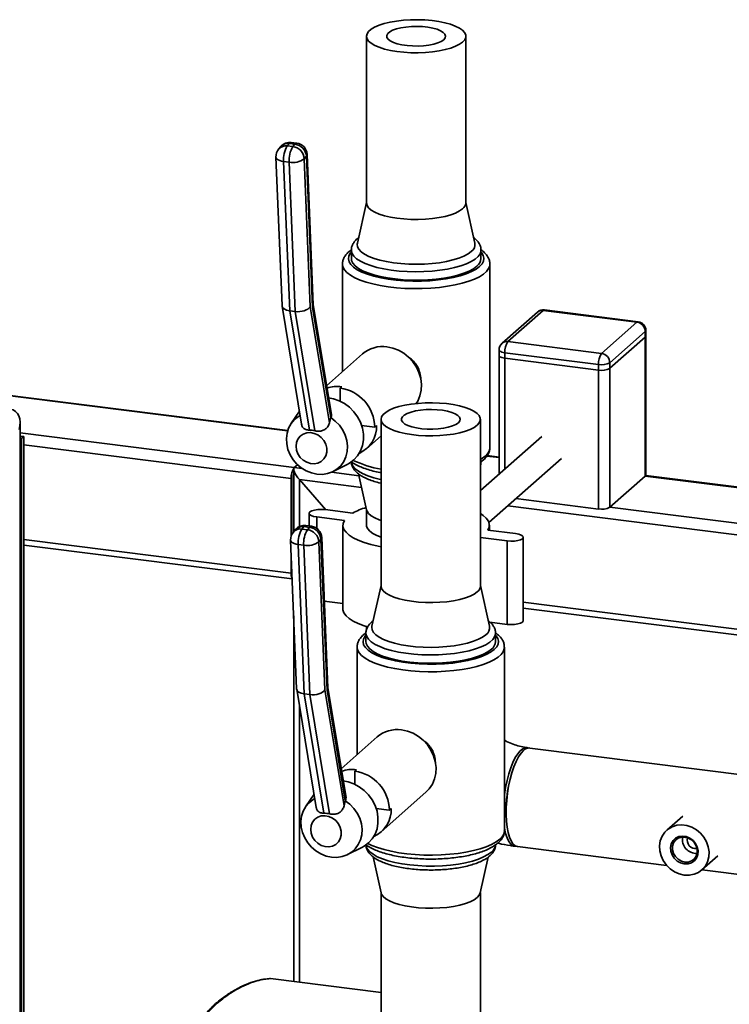
# Paper-space layout 'Blatt1' of a CAD drawing. Units: millimetres. Extents: x 0 to 5940, y 0 to 4200.
# Drawn here: x 4648 to 4889, y 2238 to 2572 of the extents above; entities that cross this region are included whole.
import ezdxf

# ---------------------------------------------------------------- set-up
doc = ezdxf.new("R2010")
doc.units = ezdxf.units.MM

psp = doc.layouts.new('Blatt1')

# ---------------------------------------------------------------- linework, layer by layer
at = {"color": 7, "linetype": 'Continuous', "lineweight": 35, "ltscale": 10}
for p, q in [((4765.52, 2566.62), (4765.52, 2510.06)), ((4799.22, 2510.06), (4799.22, 2566.62)), ((4736.46, 2529.21), (4735.76, 2528.39)), ((4739.35, 2530.22), (4738.64, 2529.4)), ((4738.64, 2529.4), (4740.52, 2529.16)), ((4741.22, 2529.98), (4739.35, 2530.22)), ((4741.87, 2530.33), (4740, 2530.57)), ((4740.52, 2529.16), (4741.22, 2529.98)), ((4734.8, 2525.62), (4736.85, 2475.23)), ((4745.11, 2525.89), (4744.4, 2525.07)), ((4747.19, 2474.73), (4745.11, 2525.89)), ((4747.44, 2475.54), (4745.36, 2526.52)), ((4739.26, 2523.91), (4737.39, 2524.15)), ((4737.39, 2524.15), (4739.45, 2473.46)), ((4741.32, 2473.22), (4739.26, 2523.91)), ((4744.4, 2525.07), (4746.45, 2474.86)), ((4765.52, 2510.26), (4762.42, 2496.41)), ((4802.31, 2496.41), (4799.22, 2510.26)), ((4762.84, 2498.29), (4762.34, 2497.88)), ((4760.37, 2494.17), (4759.53, 2493.52)), ((4760.37, 2494.03), (4760.37, 2491.2)), ((4804.37, 2491.2), (4804.37, 2494.03)), ((4757.37, 2489.31), (4757.37, 2452.82)), ((4807.37, 2427.09), (4807.37, 2489.31)), ((4753.6, 2438.21), (4747.44, 2475.61)), ((4736.86, 2475.09), (4743.48, 2434.95)), ((4741.32, 2473.22), (4739.45, 2473.46)), ((4739.45, 2473.46), (4746.12, 2433)), ((4747.99, 2432.76), (4741.32, 2473.22)), ((4746.45, 2474.86), (4752.94, 2435.5)), ((4753.37, 2437.24), (4747.19, 2474.73)), ((4823.53, 2473.04), (4811.5, 2462.44)), ((4825.51, 2473.62), (4813.49, 2463.02)), ((4857.31, 2469.61), (4825.51, 2473.62)), ((4857.69, 2469.76), (4825.88, 2473.77)), ((4845.29, 2459.01), (4857.31, 2469.61)), ((4860.12, 2466.43), (4848.1, 2455.83)), ((4860.12, 2464.55), (4860.12, 2466.43)), ((4860.31, 2464.9), (4860.31, 2466.79)), ((4813.49, 2463.02), (4845.29, 2459.01)), ((4848.1, 2453.95), (4860.12, 2464.55)), ((4860.12, 2417.41), (4860.12, 2464.55)), ((4860.31, 2417.76), (4860.31, 2464.9)), ((4764.2, 2458.85), (4751.98, 2448.06)), ((4810.49, 2460.19), (4810.49, 2458.31)), ((4844.23, 2455.25), (4812.43, 2459.26)), ((4812.43, 2459.26), (4812.43, 2457.37)), ((4810.49, 2458.31), (4810.49, 2418.01)), ((4844.23, 2453.36), (4812.43, 2457.37)), ((4812.43, 2419.72), (4812.43, 2457.37)), ((4848.1, 2455.83), (4848.1, 2453.95)), ((4844.23, 2453.36), (4844.23, 2455.25)), ((4844.23, 2406.22), (4844.23, 2453.36)), ((4848.1, 2406.8), (4848.1, 2453.95)), ((4738.8, 2432.89), (4606.81, 2449.51)), ((4606.81, 2449.32), (4738.74, 2432.7)), ((4756.61, 2447.27), (4757.12, 2447.72)), ((4756.61, 2447.27), (4756.61, 2442.79)), ((4742.74, 2439.41), (4739.88, 2435.13)), ((4647.98, 1875.87), (4647.98, 2435.46)), ((4752.94, 2435.5), (4753.36, 2437.24)), ((4753.36, 2437.24), (4753.37, 2437.24)), ((4770.47, 2436.65), (4770.47, 2380.08)), ((4804.17, 2380.08), (4804.17, 2436.65)), ((4763.86, 2434.57), (4768.3, 2434.01)), ((4768.3, 2434.01), (4768.95, 2434.58)), ((4647.98, 2432.02), (4740.99, 2420.3)), ((4649.2, 2430.79), (4647.98, 2430.95)), ((4648.49, 2430.17), (4647.98, 2430.24)), ((4648.49, 2430.17), (4649.2, 2430.79)), ((4648.49, 1996.48), (4648.49, 2430.17)), ((4649.2, 1997.1), (4649.2, 2430.79)), ((4765.52, 2426.68), (4770.47, 2431.05)), ((4825.02, 2430.83), (4804.17, 2412.45)), ((4649.2, 2427.97), (4739.93, 2416.53)), ((4804.17, 2422.09), (4805.21, 2422.88)), ((4806.35, 2424.18), (4810.49, 2423.66)), ((4810.49, 2423.85), (4806.49, 2424.36)), ((4807.05, 2401.65), (4831.64, 2423.33)), ((4740.8, 2419.76), (4740.8, 2398.51)), ((4740.99, 2420.3), (4742.09, 2421.26)), ((4740.99, 2420.3), (4743.71, 2419.96)), ((4753.67, 2418.7), (4762.97, 2417.53)), ((4754.16, 2418.93), (4758.98, 2421.34)), ((4739.93, 2397), (4739.93, 2416.53)), ((4740.64, 2398.32), (4740.64, 2417.16)), ((4751.74, 2405.97), (4742.74, 2416.18)), ((4742.74, 2400.23), (4742.74, 2416.18)), ((4742.74, 2416.18), (4763.87, 2413.52)), ((4762.84, 2418.13), (4765.56, 2405.93)), ((4848.1, 2406.8), (4860.12, 2417.41)), ((4860.12, 2417.41), (5072.98, 2390.59)), ((5072.91, 2390.79), (4860.27, 2417.58)), ((4844.23, 2406.22), (4816.24, 2409.75)), ((4760.84, 2404.83), (4751.49, 2406.01)), ((4765.52, 2406.14), (4765.52, 2400.69)), ((4813.43, 2407.27), (5077.92, 2373.95)), ((4848.1, 2406.8), (5079.12, 2377.7)), ((4746.07, 2404.76), (4746.07, 2400.45)), ((4748.66, 2403.51), (4758.01, 2402.33)), ((4748.66, 2403.51), (4748.66, 2399.63)), ((4741.42, 2399.23), (4740.72, 2398.41)), ((4744.3, 2400.24), (4743.6, 2399.42)), ((4743.6, 2399.42), (4745.47, 2399.19)), ((4746.18, 2400), (4744.3, 2400.24)), ((4746.82, 2400.35), (4744.95, 2400.59)), ((4745.47, 2399.19), (4746.18, 2400)), ((4757.52, 2400.69), (4757.52, 2372.41)), ((4816.08, 2397.87), (4806.72, 2399.05)), ((4807.22, 2398.98), (4807.22, 2400.69)), ((4649.2, 2395.91), (4739.93, 2384.48)), ((4739.75, 2395.64), (4741.81, 2345.25)), ((4750.06, 2395.91), (4749.36, 2395.09)), ((4752.15, 2344.75), (4750.06, 2395.91)), ((4752.4, 2345.56), (4750.32, 2396.55)), ((4804.17, 2396.52), (4813.25, 2395.37)), ((4813.25, 2395.37), (4813.25, 2367.09)), ((4818.66, 2368.34), (4818.66, 2396.62)), ((4649.2, 2393.96), (4740.29, 2382.48)), ((4744.21, 2393.93), (4742.34, 2394.17)), ((4742.34, 2394.17), (4744.41, 2343.48)), ((4746.28, 2343.24), (4744.21, 2393.93)), ((4749.36, 2395.09), (4751.41, 2344.88)), ((4739.93, 2384.48), (4739.93, 2391.2)), ((4770.47, 2380.29), (4767.38, 2366.43)), ((4807.27, 2366.43), (4804.17, 2380.29)), ((4751.2, 2374.91), (4757.52, 2374.11)), ((4818.66, 2374.56), (5068.89, 2343.04)), ((4818.66, 2372.61), (5067.67, 2341.23)), ((4740.8, 2369.93), (4740.8, 2245.93)), ((4765.52, 2366.32), (4765.52, 2365.31)), ((4767.8, 2368.32), (4767.29, 2367.91)), ((4807.41, 2367.83), (4813.25, 2367.09)), ((4765.33, 2364.19), (4764.49, 2363.55)), ((4765.32, 2364.05), (4765.32, 2361.22)), ((4809.32, 2361.22), (4809.32, 2364.05)), ((4762.32, 2359.33), (4762.32, 2322.84)), ((4812.32, 2297.11), (4812.32, 2359.33)), ((4758.56, 2308.23), (4752.4, 2345.63)), ((4741.82, 2345.11), (4748.43, 2304.98)), ((4746.28, 2343.24), (4744.41, 2343.48)), ((4744.41, 2343.48), (4751.08, 2303.02)), ((4752.95, 2302.78), (4746.28, 2343.24)), ((4751.41, 2344.88), (4757.89, 2305.52)), ((4758.33, 2307.26), (4752.15, 2344.75)), ((4742.74, 2245.69), (4742.74, 2339.53)), ((4769.16, 2328.87), (4756.93, 2318.09)), ((4914.5, 2313.35), (4820.96, 2325.13)), ((4761.57, 2317.29), (4762.08, 2317.74)), ((4761.57, 2317.29), (4761.57, 2312.81)), ((4747.7, 2309.43), (4744.84, 2305.15)), ((4770.48, 2296.7), (4785.69, 2310.12)), ((4757.89, 2305.52), (4758.32, 2307.26)), ((4758.32, 2307.26), (4758.33, 2307.26)), ((4768.82, 2304.59), (4773.26, 2304.03)), ((4773.26, 2304.03), (4773.91, 2304.6)), ((4872.86, 2302.05), (4867.42, 2297.25)), ((4759.12, 2288.95), (4763.94, 2291.36)), ((4816.74, 2291.69), (4867.35, 2285.32)), ((4879.32, 2283.75), (4884.76, 2288.55)), ((4767.8, 2288.15), (4770.52, 2275.95)), ((4804.13, 2275.95), (4806.85, 2288.13)), ((4879.38, 2283.8), (4910.28, 2279.91)), ((4770.47, 2276.16), (4770.47, 2219.8)), ((4804.17, 2219.8), (4804.17, 2276.16)), ((4732.93, 2246.92), (4732.78, 2246.91)), ((4770.47, 2242.19), (4732.93, 2246.92)), ((4732.94, 2246.92), (4732.93, 2246.92)), ((4770.47, 2242.2), (4732.94, 2246.92))]:
    psp.add_line(p, q, dxfattribs=at)
at = {"color": 7, "linetype": 'Continuous', "lineweight": 35, "ltscale": 10, "flags": 128}
for points in [[(4798.13, 2564.64), (4797.09, 2563.89), (4795.75, 2563.21), (4794.11, 2562.6), (4792.23, 2562.07), (4790.13, 2561.64), (4787.87, 2561.32), (4785.49, 2561.11), (4783.05, 2561.01), (4780.59, 2561.04), (4778.17, 2561.18), (4775.84, 2561.45), (4773.65, 2561.82), (4771.64, 2562.29), (4769.86, 2562.86), (4768.35, 2563.51), (4767.14, 2564.22), (4766.25, 2564.98), (4765.71, 2565.78), (4765.52, 2566.6), (4765.69, 2567.42), (4766.21, 2568.22), (4767.08, 2568.99), (4768.28, 2569.7), (4769.77, 2570.36), (4771.54, 2570.93), (4773.53, 2571.41), (4775.72, 2571.78), (4778.04, 2572.05), (4780.46, 2572.2), (4782.92, 2572.24), (4785.36, 2572.15), (4787.75, 2571.95), (4790.01, 2571.63), (4792.12, 2571.21), (4794.02, 2570.68), (4795.66, 2570.07), (4797.03, 2569.39), (4798.08, 2568.65), (4798.8, 2567.87), (4799.17, 2567.06), (4799.18, 2566.24), (4798.83, 2565.42), (4798.13, 2564.64)], [(4791.72, 2565.45), (4790.88, 2564.88), (4789.74, 2564.37), (4788.33, 2563.95), (4786.7, 2563.62), (4784.91, 2563.4), (4783.04, 2563.3), (4781.14, 2563.32), (4779.28, 2563.45), (4777.54, 2563.71), (4775.97, 2564.06), (4774.63, 2564.51), (4773.57, 2565.04), (4772.83, 2565.62), (4772.43, 2566.24), (4772.4, 2566.88), (4772.72, 2567.5), (4773.39, 2568.09), (4774.39, 2568.63), (4775.67, 2569.1), (4777.2, 2569.48), (4778.91, 2569.75), (4780.75, 2569.91), (4782.65, 2569.96), (4784.54, 2569.88), (4786.34, 2569.68), (4788.01, 2569.38), (4789.47, 2568.97), (4790.67, 2568.48), (4791.58, 2567.92), (4792.15, 2567.32), (4792.37, 2566.69), (4792.22, 2566.06), (4791.72, 2565.45)], [(4734.8, 2525.62), (4734.8, 2525.59), (4734.9, 2525.26), (4735.15, 2524.96), (4735.54, 2524.68), (4736.06, 2524.45), (4736.68, 2524.27), (4737.39, 2524.15)], [(4745.11, 2525.89), (4745.31, 2526.22), (4745.36, 2526.52)], [(4798.13, 2508.07), (4797.09, 2507.33), (4795.75, 2506.64), (4794.11, 2506.03), (4792.23, 2505.5), (4790.13, 2505.07), (4787.87, 2504.75), (4785.49, 2504.54), (4783.05, 2504.44), (4780.59, 2504.47), (4778.17, 2504.62), (4775.84, 2504.88), (4773.65, 2505.25), (4771.64, 2505.72), (4769.86, 2506.29), (4768.35, 2506.94), (4767.14, 2507.65), (4766.25, 2508.42), (4765.71, 2509.22), (4765.52, 2510.03), (4765.52, 2510.06)], [(4801.08, 2493.56), (4799.97, 2492.75), (4798.54, 2491.99), (4796.83, 2491.31), (4794.86, 2490.71), (4792.67, 2490.2), (4790.29, 2489.79), (4787.77, 2489.49), (4785.16, 2489.31), (4782.49, 2489.25), (4779.83, 2489.3), (4777.21, 2489.47), (4774.68, 2489.76), (4772.28, 2490.16), (4770.07, 2490.66), (4768.08, 2491.25), (4766.34, 2491.93), (4764.89, 2492.67), (4763.75, 2493.48), (4762.94, 2494.33), (4762.48, 2495.2), (4762.38, 2496.09), (4762.42, 2496.41)], [(4760.37, 2493.44), (4760, 2492.99), (4759.51, 2492.04), (4759.37, 2491.08), (4759.6, 2490.12), (4760.18, 2489.18), (4761.12, 2488.27), (4762.39, 2487.4), (4763.97, 2486.6), (4765.85, 2485.86), (4767.99, 2485.22), (4770.35, 2484.66), (4772.9, 2484.21), (4775.6, 2483.87), (4778.41, 2483.65), (4781.28, 2483.54), (4784.17, 2483.56), (4787.03, 2483.69), (4789.82, 2483.95), (4792.48, 2484.31), (4794.99, 2484.79), (4797.3, 2485.37), (4799.38, 2486.04), (4801.18, 2486.79), (4802.69, 2487.61), (4803.88, 2488.49), (4804.73, 2489.41), (4805.23, 2490.36), (4805.37, 2491.32), (4805.14, 2492.28), (4804.55, 2493.22), (4804.37, 2493.44)], [(4804.37, 2494.06), (4804.35, 2493.73), (4804.05, 2492.79), (4803.4, 2491.88), (4802.41, 2491), (4801.08, 2490.17), (4799.45, 2489.41), (4797.53, 2488.72), (4795.37, 2488.11), (4793, 2487.61), (4790.45, 2487.21), (4787.76, 2486.92), (4784.99, 2486.75), (4782.18, 2486.69), (4779.36, 2486.76), (4776.6, 2486.95), (4773.93, 2487.25), (4771.41, 2487.67), (4769.06, 2488.19), (4766.93, 2488.8), (4765.05, 2489.51), (4763.46, 2490.28), (4762.17, 2491.12), (4761.22, 2492), (4760.62, 2492.92), (4760.37, 2493.86), (4760.37, 2493.97)], [(4807.37, 2489.28), (4807.32, 2488.77), (4806.95, 2487.79), (4806.24, 2486.83), (4805.19, 2485.91), (4803.82, 2485.04), (4802.15, 2484.22), (4800.21, 2483.48), (4798.01, 2482.81), (4795.59, 2482.24), (4792.99, 2481.77), (4790.24, 2481.4), (4787.38, 2481.15), (4784.45, 2481.01), (4781.48, 2480.99), (4778.54, 2481.08), (4775.64, 2481.29), (4772.84, 2481.61), (4770.17, 2482.04), (4767.68, 2482.57), (4765.39, 2483.2), (4763.34, 2483.91), (4761.55, 2484.7), (4760.06, 2485.55), (4758.88, 2486.46), (4758.03, 2487.4), (4757.53, 2488.38), (4757.37, 2489.33)], [(4802.95, 2488.61), (4801.78, 2487.75), (4800.3, 2486.95), (4798.52, 2486.22), (4796.48, 2485.57), (4794.21, 2485.02), (4791.74, 2484.56), (4789.12, 2484.22), (4786.38, 2483.99), (4783.59, 2483.88), (4780.77, 2483.89), (4777.97, 2484.01), (4775.25, 2484.26), (4772.65, 2484.62), (4770.21, 2485.09), (4767.96, 2485.66), (4765.95, 2486.32), (4764.21, 2487.06), (4762.77, 2487.86), (4761.66, 2488.73), (4760.88, 2489.63), (4760.45, 2490.56), (4760.37, 2491.2)], [(4825.88, 2473.77), (4825.72, 2473.75), (4825.51, 2473.62)], [(4857.69, 2469.76), (4857.52, 2469.74), (4857.31, 2469.61)], [(4860.31, 2466.79), (4860.27, 2466.62), (4860.12, 2466.43)], [(4860.12, 2464.55), (4860.27, 2464.74), (4860.31, 2464.9)], [(4860.31, 2464.9), (4860.27, 2464.74), (4860.12, 2464.55)], [(4772.47, 2461.26), (4774.44, 2460.84), (4776.36, 2460.09), (4778.17, 2459.04), (4779.81, 2457.71), (4781.25, 2456.15), (4782.43, 2454.4), (4783.32, 2452.5), (4783.9, 2450.51), (4784.15, 2448.5), (4784.07, 2446.51), (4783.65, 2444.61), (4782.91, 2442.85), (4782.41, 2442.02)], [(4812.43, 2459.26), (4811.9, 2459.34), (4811.43, 2459.46), (4811.05, 2459.61), (4810.75, 2459.78), (4810.57, 2459.97), (4810.49, 2460.16), (4810.49, 2460.19)], [(4810.49, 2458.31), (4810.49, 2458.27), (4810.57, 2458.08), (4810.75, 2457.89), (4811.05, 2457.72), (4811.43, 2457.58), (4811.9, 2457.46), (4812.43, 2457.37)], [(4812.43, 2457.37), (4811.9, 2457.46), (4811.43, 2457.58), (4811.05, 2457.72), (4810.75, 2457.89), (4810.57, 2458.08), (4810.49, 2458.27), (4810.49, 2458.31)], [(4752.66, 2443.93), (4754.29, 2443.63), (4756.23, 2442.97), (4758.07, 2441.99), (4759.76, 2440.73), (4761.25, 2439.22), (4762.49, 2437.51), (4763.46, 2435.64), (4764.12, 2433.67), (4764.46, 2431.66), (4764.46, 2429.66), (4764.12, 2427.73), (4763.46, 2425.93), (4762.49, 2424.31), (4761.25, 2422.91), (4759.76, 2421.78), (4758.98, 2421.34)], [(4803.09, 2434.66), (4802.05, 2433.92), (4800.7, 2433.23), (4799.07, 2432.62), (4797.18, 2432.09), (4795.09, 2431.66), (4792.83, 2431.34), (4790.45, 2431.13), (4788.01, 2431.03), (4785.55, 2431.06), (4783.13, 2431.21), (4780.8, 2431.47), (4778.6, 2431.84), (4776.6, 2432.31), (4774.82, 2432.88), (4773.31, 2433.53), (4772.1, 2434.24), (4771.21, 2435.01), (4770.66, 2435.81), (4770.47, 2436.62), (4770.64, 2437.44), (4771.17, 2438.24), (4772.04, 2439.01), (4773.24, 2439.73), (4774.73, 2440.38), (4776.5, 2440.95), (4778.49, 2441.43), (4780.67, 2441.81), (4783, 2442.07), (4785.42, 2442.23), (4787.87, 2442.26), (4790.32, 2442.17), (4792.7, 2441.97), (4794.97, 2441.65), (4797.08, 2441.23), (4798.97, 2440.7), (4800.62, 2440.1), (4801.99, 2439.41), (4803.04, 2438.67), (4803.76, 2437.89), (4804.12, 2437.08), (4804.13, 2436.26), (4803.79, 2435.45), (4803.09, 2434.66)], [(4796.68, 2435.47), (4795.84, 2434.9), (4794.69, 2434.39), (4793.28, 2433.97), (4791.65, 2433.64), (4789.87, 2433.42), (4787.99, 2433.32), (4786.09, 2433.34), (4784.24, 2433.47), (4782.49, 2433.73), (4780.92, 2434.08), (4779.59, 2434.53), (4778.53, 2435.06), (4777.79, 2435.64), (4777.39, 2436.26), (4777.35, 2436.9), (4777.68, 2437.52), (4778.35, 2438.11), (4779.35, 2438.65), (4780.63, 2439.12), (4782.16, 2439.5), (4783.87, 2439.77), (4785.71, 2439.93), (4787.61, 2439.98), (4789.49, 2439.9), (4791.3, 2439.7), (4792.97, 2439.4), (4794.43, 2438.99), (4795.63, 2438.5), (4796.53, 2437.94), (4797.11, 2437.34), (4797.32, 2436.71), (4797.18, 2436.08), (4796.68, 2435.47)], [(4753.36, 2437.24), (4754.93, 2436.06), (4756.3, 2434.63), (4757.43, 2433.02), (4758.28, 2431.26), (4758.83, 2429.42), (4759.05, 2427.54), (4758.95, 2425.7), (4758.52, 2423.94), (4757.78, 2422.33), (4756.75, 2420.91), (4755.47, 2419.74), (4753.97, 2418.84), (4752.31, 2418.25), (4750.53, 2417.98), (4748.69, 2418.04), (4746.85, 2418.44), (4745.07, 2419.16), (4743.4, 2420.17), (4741.9, 2421.45), (4740.62, 2422.94), (4739.59, 2424.62), (4738.85, 2426.42), (4738.43, 2428.28), (4738.32, 2430.15), (4738.55, 2431.97), (4739.09, 2433.68), (4739.95, 2435.22), (4741.07, 2436.55), (4742.44, 2437.63), (4742.98, 2437.95)], [(4741.61, 2427.51), (4741.77, 2428.8), (4742.26, 2429.96), (4743.02, 2430.93), (4744.03, 2431.64), (4745.21, 2432.05), (4746.5, 2432.14), (4747.8, 2431.89), (4749.04, 2431.33), (4750.15, 2430.48), (4751.04, 2429.41), (4751.67, 2428.18), (4752, 2426.86), (4752, 2425.54), (4751.67, 2424.31), (4751.04, 2423.23), (4750.15, 2422.39), (4749.04, 2421.82), (4747.8, 2421.57), (4746.5, 2421.65), (4745.21, 2422.06), (4744.03, 2422.77), (4743.02, 2423.74), (4742.26, 2424.9), (4741.77, 2426.18), (4741.61, 2427.51)], [(4760.37, 2422.19), (4760.45, 2421.73), (4760.88, 2420.81), (4761.66, 2419.9), (4762.77, 2419.04), (4764.21, 2418.23), (4765.95, 2417.49), (4767.96, 2416.83), (4770.21, 2416.26), (4770.47, 2416.21)], [(4804.17, 2423.01), (4804.54, 2423.24), (4805.75, 2424.14)], [(4804.17, 2421.4), (4804.25, 2421.61), (4804.37, 2422.37)], [(4860.12, 2417.41), (4860.27, 2417.6), (4860.31, 2417.76)], [(4751.49, 2406.01), (4750.26, 2406.09), (4749.02, 2406.04), (4747.88, 2405.87), (4746.95, 2405.59), (4746.33, 2405.23), (4746.08, 2404.82), (4746.21, 2404.41), (4746.73, 2404.03), (4747.57, 2403.72), (4748.66, 2403.51)], [(4770.47, 2402.37), (4769.86, 2402.58), (4768.35, 2403.23), (4767.14, 2403.94), (4766.25, 2404.71), (4765.71, 2405.51), (4765.56, 2405.93)], [(4758.01, 2402.33), (4757.59, 2401.33), (4757.54, 2400.31), (4757.87, 2399.31), (4758.56, 2398.32), (4759.61, 2397.37), (4761, 2396.46), (4762.71, 2395.62), (4764.71, 2394.86), (4766.98, 2394.19), (4769.48, 2393.61), (4770.47, 2393.42)], [(4806.72, 2399.05), (4807.14, 2400.05), (4807.19, 2401.07), (4806.87, 2402.07), (4806.18, 2403.06), (4805.13, 2404.01), (4804.17, 2404.66)], [(4765.52, 2400.69), (4765.57, 2400.26), (4765.94, 2399.45), (4766.65, 2398.66), (4767.71, 2397.92), (4769.07, 2397.24), (4770.47, 2396.71)], [(4739.75, 2395.64), (4739.75, 2395.61), (4739.86, 2395.29), (4740.11, 2394.98), (4740.5, 2394.7), (4741.02, 2394.47), (4741.64, 2394.29), (4742.34, 2394.17)], [(4750.06, 2395.91), (4750.27, 2396.24), (4750.32, 2396.55)], [(4813.25, 2395.37), (4814.48, 2395.29), (4815.72, 2395.33), (4816.86, 2395.51), (4817.79, 2395.79), (4818.41, 2396.15), (4818.66, 2396.56), (4818.52, 2396.97), (4818.01, 2397.35), (4817.17, 2397.66), (4816.08, 2397.87)], [(4803.09, 2378.09), (4802.05, 2377.35), (4800.7, 2376.66), (4799.07, 2376.05), (4797.18, 2375.52), (4795.09, 2375.09), (4792.83, 2374.77), (4790.45, 2374.56), (4788.01, 2374.46), (4785.55, 2374.49), (4783.13, 2374.64), (4780.8, 2374.9), (4778.6, 2375.27), (4776.6, 2375.75), (4774.82, 2376.31), (4773.31, 2376.96), (4772.1, 2377.67), (4771.21, 2378.44), (4770.66, 2379.24), (4770.47, 2380.05), (4770.47, 2380.08)], [(4757.52, 2372.41), (4757.54, 2372.03), (4757.87, 2371.02), (4758.56, 2370.03), (4759.61, 2369.08), (4761, 2368.18), (4762.71, 2367.34), (4764.71, 2366.58), (4765.83, 2366.22)], [(4806.03, 2363.58), (4804.92, 2362.77), (4803.5, 2362.01), (4801.79, 2361.33), (4799.82, 2360.73), (4797.62, 2360.22), (4795.25, 2359.81), (4792.73, 2359.52), (4790.11, 2359.33), (4787.45, 2359.27), (4784.78, 2359.32), (4782.16, 2359.49), (4779.63, 2359.78), (4777.24, 2360.18), (4775.03, 2360.68), (4773.04, 2361.27), (4771.3, 2361.95), (4769.85, 2362.69), (4768.71, 2363.5), (4767.9, 2364.35), (4767.44, 2365.23), (4767.33, 2366.12), (4767.38, 2366.43)], [(4813.25, 2367.09), (4814.48, 2367), (4815.72, 2367.05), (4816.86, 2367.22), (4817.79, 2367.5), (4818.41, 2367.87), (4818.66, 2368.27), (4818.66, 2368.34)], [(4765.32, 2363.46), (4764.96, 2363.01), (4764.46, 2362.06), (4764.33, 2361.1), (4764.55, 2360.14), (4765.14, 2359.2), (4766.07, 2358.29), (4767.35, 2357.42), (4768.93, 2356.62), (4770.81, 2355.89), (4772.94, 2355.24), (4775.31, 2354.68), (4777.86, 2354.23), (4780.56, 2353.89), (4783.37, 2353.67), (4786.24, 2353.56), (4789.13, 2353.58), (4791.99, 2353.71), (4794.77, 2353.97), (4797.44, 2354.34), (4799.95, 2354.81), (4802.26, 2355.39), (4804.33, 2356.06), (4806.14, 2356.81), (4807.65, 2357.63), (4808.84, 2358.51), (4809.69, 2359.43), (4810.19, 2360.38), (4810.32, 2361.34), (4810.1, 2362.3), (4809.51, 2363.24), (4809.32, 2363.46)], [(4809.32, 2364.08), (4809.31, 2363.75), (4809.01, 2362.82), (4808.36, 2361.9), (4807.36, 2361.02), (4806.04, 2360.19), (4804.4, 2359.43), (4802.49, 2358.74), (4800.33, 2358.13), (4797.95, 2357.63), (4795.4, 2357.23), (4792.72, 2356.94), (4789.95, 2356.77), (4787.13, 2356.72), (4784.32, 2356.78), (4781.56, 2356.97), (4778.89, 2357.28), (4776.36, 2357.69), (4774.01, 2358.21), (4771.88, 2358.83), (4770.01, 2359.53), (4768.41, 2360.3), (4767.13, 2361.14), (4766.18, 2362.02), (4765.58, 2362.94), (4765.33, 2363.88), (4765.33, 2364)], [(4812.32, 2359.3), (4812.27, 2358.79), (4811.9, 2357.81), (4811.19, 2356.86), (4810.15, 2355.93), (4808.78, 2355.06), (4807.11, 2354.24), (4805.16, 2353.5), (4802.97, 2352.83), (4800.55, 2352.26), (4797.95, 2351.79), (4795.2, 2351.43), (4792.33, 2351.17), (4789.4, 2351.03), (4786.44, 2351.01), (4783.49, 2351.1), (4780.6, 2351.31), (4777.8, 2351.63), (4775.13, 2352.06), (4772.63, 2352.59), (4770.34, 2353.22), (4768.29, 2353.93), (4766.51, 2354.72), (4765.02, 2355.57), (4763.84, 2356.48), (4762.99, 2357.42), (4762.48, 2358.4), (4762.32, 2359.35)], [(4807.9, 2358.63), (4806.74, 2357.77), (4805.26, 2356.97), (4803.48, 2356.24), (4801.44, 2355.6), (4799.16, 2355.04), (4796.7, 2354.59), (4794.07, 2354.24), (4791.34, 2354.01), (4788.54, 2353.9), (4785.72, 2353.91), (4782.93, 2354.04), (4780.21, 2354.28), (4777.61, 2354.64), (4775.16, 2355.11), (4772.92, 2355.68), (4770.91, 2356.34), (4769.17, 2357.08), (4767.73, 2357.89), (4766.61, 2358.75), (4765.83, 2359.65), (4765.41, 2360.58), (4765.32, 2361.22)], [(4777.43, 2331.28), (4779.4, 2330.86), (4781.32, 2330.11), (4783.13, 2329.06), (4784.77, 2327.74), (4786.2, 2326.17), (4787.38, 2324.42), (4788.27, 2322.52), (4788.86, 2320.53), (4789.11, 2318.52), (4789.02, 2316.53), (4788.61, 2314.63), (4787.87, 2312.87), (4786.83, 2311.3), (4785.69, 2310.12)], [(4820.48, 2325.13), (4820.24, 2325.21), (4819.42, 2325.23), (4818.57, 2324.9), (4817.7, 2324.21), (4816.83, 2323.2), (4815.99, 2321.87), (4815.19, 2320.26), (4814.45, 2318.39), (4813.78, 2316.32), (4813.2, 2314.08), (4812.72, 2311.72), (4812.35, 2309.3), (4812.32, 2309.1)], [(4818.85, 2324.3), (4817.98, 2323.36), (4817.13, 2322.11), (4816.32, 2320.57), (4815.56, 2318.76), (4814.87, 2316.74), (4814.27, 2314.54), (4813.76, 2312.2), (4813.37, 2309.79), (4813.09, 2307.35), (4812.93, 2304.93), (4812.9, 2302.58), (4812.99, 2300.36), (4813.21, 2298.31), (4813.55, 2296.48), (4814, 2294.9), (4814.56, 2293.6), (4815.21, 2292.63), (4815.93, 2291.99), (4816.72, 2291.7), (4816.74, 2291.69)], [(4757.61, 2313.95), (4759.25, 2313.65), (4761.19, 2312.99), (4763.03, 2312.01), (4764.71, 2310.75), (4766.2, 2309.24), (4767.45, 2307.53), (4768.42, 2305.66), (4769.08, 2303.69), (4769.41, 2301.68), (4769.41, 2299.68), (4769.08, 2297.76), (4768.42, 2295.95), (4767.45, 2294.33), (4766.2, 2292.93), (4764.71, 2291.8), (4763.94, 2291.36)], [(4758.32, 2307.26), (4759.89, 2306.08), (4761.26, 2304.66), (4762.38, 2303.04), (4763.24, 2301.28), (4763.78, 2299.44), (4764.01, 2297.56), (4763.9, 2295.72), (4763.48, 2293.96), (4762.74, 2292.35), (4761.71, 2290.93), (4760.43, 2289.76), (4758.93, 2288.86), (4757.26, 2288.27), (4755.48, 2288), (4753.64, 2288.07), (4751.8, 2288.46), (4750.02, 2289.18), (4748.36, 2290.19), (4746.86, 2291.47), (4745.58, 2292.97), (4744.55, 2294.64), (4743.81, 2296.44), (4743.38, 2298.3), (4743.28, 2300.17), (4743.5, 2301.99), (4744.05, 2303.7), (4744.9, 2305.24), (4746.03, 2306.57), (4747.4, 2307.65), (4747.94, 2307.97)], [(4746.57, 2297.53), (4746.73, 2298.82), (4747.21, 2299.98), (4747.98, 2300.95), (4748.99, 2301.66), (4750.17, 2302.08), (4751.45, 2302.16), (4752.76, 2301.91), (4754, 2301.35), (4755.1, 2300.51), (4756, 2299.43), (4756.63, 2298.2), (4756.95, 2296.88), (4756.95, 2295.57), (4756.63, 2294.33), (4756, 2293.26), (4755.1, 2292.41), (4754, 2291.84), (4752.76, 2291.59), (4751.45, 2291.67), (4750.17, 2292.08), (4748.99, 2292.79), (4747.98, 2293.76), (4747.21, 2294.92), (4746.73, 2296.21), (4746.57, 2297.53)], [(4873.37, 2282.01), (4871.67, 2282.4), (4870.05, 2283.12), (4868.56, 2284.14), (4867.27, 2285.42), (4866.22, 2286.91), (4865.47, 2288.54), (4865.05, 2290.26), (4864.96, 2291.99), (4865.22, 2293.65), (4865.81, 2295.19), (4866.71, 2296.53), (4867.88, 2297.63), (4869.28, 2298.43), (4870.85, 2298.91), (4872.52, 2299.05), (4874.22, 2298.83), (4875.89, 2298.28), (4877.45, 2297.4), (4878.85, 2296.24), (4880.03, 2294.85), (4880.93, 2293.28), (4881.52, 2291.6), (4881.78, 2289.87), (4881.69, 2288.16), (4881.26, 2286.56), (4880.51, 2285.11), (4879.47, 2283.88), (4878.18, 2282.93), (4876.69, 2282.28), (4875.06, 2281.97), (4873.37, 2282.01)], [(4812.32, 2298.1), (4812.35, 2297.95), (4812.72, 2296.17), (4813.2, 2294.66), (4813.78, 2293.45), (4814.45, 2292.55), (4815.19, 2292), (4815.99, 2291.8), (4816.28, 2291.81)], [(4873.37, 2285.78), (4872.11, 2286.12), (4870.94, 2286.78), (4869.95, 2287.71), (4869.22, 2288.85), (4868.79, 2290.11), (4868.7, 2291.41), (4868.96, 2292.63), (4869.55, 2293.7), (4870.42, 2294.53), (4871.5, 2295.06), (4872.73, 2295.25), (4874, 2295.09), (4875.23, 2294.59), (4876.32, 2293.78), (4877.19, 2292.73), (4877.78, 2291.52), (4878.03, 2290.23), (4877.95, 2288.96), (4877.52, 2287.8), (4876.79, 2286.85), (4875.8, 2286.16), (4874.63, 2285.8), (4873.37, 2285.78)], [(4765.33, 2292.21), (4765.41, 2291.76), (4765.83, 2290.83), (4766.61, 2289.92), (4767.73, 2289.06), (4769.17, 2288.25), (4770.91, 2287.51), (4772.92, 2286.85), (4775.16, 2286.28), (4777.61, 2285.82), (4780.21, 2285.46), (4782.93, 2285.21), (4785.72, 2285.08), (4788.54, 2285.07), (4791.34, 2285.19), (4794.07, 2285.42), (4796.7, 2285.76), (4799.16, 2286.21), (4801.44, 2286.77), (4803.48, 2287.42), (4805.26, 2288.15), (4806.74, 2288.95), (4807.9, 2289.8)], [(4766.01, 2292.76), (4767.37, 2292.09), (4769.29, 2291.34), (4771.46, 2290.67), (4773.86, 2290.09), (4776.44, 2289.61), (4779.18, 2289.23), (4782.04, 2288.96), (4784.96, 2288.81), (4787.92, 2288.78), (4790.87, 2288.86), (4793.78, 2289.06), (4796.59, 2289.37), (4799.27, 2289.79), (4801.78, 2290.31), (4804.09, 2290.93), (4806.17, 2291.63), (4807.98, 2292.41), (4809.5, 2293.26), (4810.71, 2294.16)], [(4873.54, 2286.41), (4874.73, 2286.43), (4875.82, 2286.8), (4876.73, 2287.47), (4877.37, 2288.41), (4877.71, 2289.52), (4877.71, 2290.73), (4877.37, 2291.93), (4876.73, 2293.03), (4875.82, 2293.94), (4874.73, 2294.57), (4873.54, 2294.9), (4872.36, 2294.87), (4871.27, 2294.51), (4870.36, 2293.83), (4869.72, 2292.9), (4869.38, 2291.78), (4869.38, 2290.57), (4869.72, 2289.37), (4870.36, 2288.28), (4871.27, 2287.37), (4872.36, 2286.73), (4873.54, 2286.41)], [(4803.09, 2274.38), (4802.05, 2273.64), (4800.7, 2272.95), (4799.07, 2272.34), (4797.18, 2271.81), (4795.09, 2271.38), (4792.83, 2271.06), (4790.45, 2270.85), (4788.01, 2270.76), (4785.55, 2270.78), (4783.13, 2270.93), (4780.8, 2271.19), (4778.6, 2271.56), (4776.6, 2272.04), (4774.82, 2272.6), (4773.31, 2273.25), (4772.1, 2273.96), (4771.21, 2274.73), (4770.66, 2275.53), (4770.52, 2275.95)], [(4804.13, 2275.95), (4803.79, 2275.17), (4803.09, 2274.38)]]:
    psp.add_lwpolyline(points, dxfattribs=at)
at = {"color": 7, "linetype": 'Continuous', "lineweight": 35, "ltscale": 100}
for centre, radius, start, end in [((4738.14, 2526.23), 3.22, 80.9443, 137.6905), ((4739.5, 2526.6), 4, 82.8192, 139.2773), ((4738.84, 2527.04), 3.22, 80.9443, 137.6905), ((4746.17, 2524.82), 8.81, 148.6659, 184.3864), ((4748.04, 2524.58), 8.81, 148.6659, 184.3864), ((4739.97, 2529.83), 0.738, 88.3778, 148.1444), ((4739.92, 2524.71), 4.5, 4.6551, 82.435), ((4741.85, 2529.59), 0.738, 88.3778, 148.1444), ((4740.63, 2525.52), 4.5, 4.6551, 82.435), ((4741.37, 2526.36), 4, 2.3338, 82.8192), ((4738.79, 2525.78), 4, 139.2773, 182.3338), ((4740.5, 2530.37), 6.58, 259.0633, 306.3854), ((4796.58, 2510.21), 2.64, 305.8771, 356.675), ((4799.46, 2495.95), 2.89, 304.0484, 9.0723), ((4800.85, 2491.44), 3.53, 306.5079, 356.0442), ((4825.51, 2470.79), 3, 82.8192, 131.4096), ((4825.15, 2471.15), 2.5, 81.8416, 130.6612), ((4856.84, 2466.37), 3.28, 1.0587, 81.7605), ((4857.31, 2466.79), 3, 0, 82.8192), ((4813.49, 2460.19), 3, 131.4096, 180), ((4813.13, 2460.54), 2.5, 81.8416, 130.6612), ((4818.32, 2459.63), 5.91, 144.9309, 183.5931), ((4770.99, 2450.94), 10.43, 81.8567, 130.6461), ((4850.13, 2455.62), 5.91, 144.9309, 183.5931), ((4844.82, 2455.77), 3.28, 1.0587, 81.7605), ((4845.34, 2461.05), 5.91, 259.2261, 297.8883), ((4773.06, 2449.63), 10.92, 2.9634, 27.2229), ((4845.34, 2459.17), 5.91, 259.2261, 297.8883), ((4755.68, 2436.92), 10.9, 82.4058, 109.1024), ((4754.67, 2433.77), 13.64, 1.0031, 81.8162), ((4758.84, 2434.29), 10.11, 294.2545, 1.6805), ((4803.5, 2427.29), 3.88, 305.5926, 356.9595), ((4775.63, 2452.5), 33.15, 243.8998, 261.0448), ((4745.83, 2416.9), 5.91, 144.9309, 183.5931), ((4743.31, 2417.18), 2.67, 160.076, 180.4155), ((4772.15, 2384.27), 23.46, 106.7613, 118.8187), ((4845.34, 2412.03), 5.91, 259.2261, 297.8883), ((4743.1, 2396.25), 3.22, 80.9443, 137.6905), ((4744.45, 2396.62), 4, 82.8192, 139.2773), ((4743.8, 2397.06), 3.22, 80.9443, 137.6905), ((4751.13, 2394.84), 8.81, 148.6659, 184.3864), ((4753, 2394.61), 8.81, 148.6659, 184.3864), ((4744.93, 2399.85), 0.738, 88.3778, 148.1444), ((4744.88, 2394.73), 4.5, 4.6551, 82.435), ((4746.8, 2399.61), 0.738, 88.3778, 148.1444), ((4745.58, 2395.55), 4.5, 4.6551, 82.435), ((4746.32, 2396.38), 4, 2.3338, 82.8192), ((4743.75, 2395.8), 4, 139.2773, 182.3338), ((4745.46, 2400.39), 6.58, 259.0633, 306.3854), ((4743.21, 2384.19), 3.29, 174.9296, 207.0438), ((4801.54, 2380.23), 2.64, 305.8771, 356.675), ((4804.41, 2365.97), 2.89, 304.0484, 9.0723), ((4805.8, 2361.46), 3.53, 306.5079, 356.0442), ((4775.95, 2320.96), 10.43, 81.8567, 130.6461), ((4820.78, 2322.5), 2.64, 86.1443, 136.9421), ((4778.01, 2319.65), 10.92, 2.9634, 27.2229), ((4760.64, 2306.94), 10.9, 82.4058, 109.1024), ((4759.63, 2303.8), 13.64, 1.0031, 81.8162), ((4853.17, 2304.09), 40.29, 164.1159, 181.5226), ((4763.8, 2304.31), 10.11, 294.2545, 1.6805), ((4808.45, 2297.32), 3.88, 305.5926, 356.9595), ((4805.8, 2292.64), 3.53, 306.5079, 356.0442), ((4877.52, 2294.16), 4.82, 170.9283, 271.8909), ((4877.23, 2293.9), 2.89, 164.3094, 278.5099), ((4732.84, 2246.13), 0.8, 82.8192, 94.9486)]:
    psp.add_arc(centre, radius, start, end, dxfattribs=at)
for centre, major_axis, ratio, start_param, end_param in [((4743.45, 2475.2), (3.98, 0.41), 0.53299, 5.873671, 6.250491), ((4740.84, 2475.57), (3.98, 0.41), 0.53299, 3.108898, 4.302875), ((4742.71, 2475.33), (3.98, 0.41), 0.53299, 4.302875, 5.873671), ((4642.98, 2433.8), (2.71, 6.01), 0.699056, 4.924405, 6.495201), ((4748.46, 2424.35), (7.61, -6.53), 0.744685, 2.191025, 2.401154), ((4743.8, 2417.12), (-2.81, 3.18), 0.333333, 0, 1.570796), ((4745.8, 2345.59), (3.98, 0.41), 0.53299, 3.108898, 4.302875), ((4748.41, 2345.22), (3.98, 0.41), 0.53299, 5.873671, 6.250491), ((4747.67, 2345.35), (3.98, 0.41), 0.53299, 4.302875, 5.873671), ((4753.42, 2294.38), (7.61, -6.53), 0.744685, 2.191025, 2.401154)]:
    psp.add_ellipse(centre, major_axis=major_axis, ratio=ratio, start_param=start_param, end_param=end_param, dxfattribs=at)
at = {"color": 7, "linetype": 'Continuous', "lineweight": 35, "ltscale": 10}
for points, knots in [([(4762.34, 2497.88), (4762.14, 2497.7), (4761.63, 2497.22), (4760.99, 2496.36), (4760.53, 2495.3), (4760.33, 2494.47), (4760.39, 2494.02), (4760.4, 2493.94)], [0, 0, 0, 0, 0.1747686, 0.4512495, 0.7037987, 0.9453201, 1, 1, 1, 1]), ([(4804.33, 2494.08), (4804.34, 2494.2), (4804.38, 2494.71), (4804.11, 2495.59), (4803.57, 2496.63), (4802.84, 2497.53), (4802.2, 2498.04), (4801.9, 2498.27)], [0, 0, 0, 0, 0.07651, 0.305976, 0.536658, 0.782922, 1, 1, 1, 1]), ([(4759.53, 2493.52), (4759.32, 2493.33), (4758.78, 2492.83), (4758.1, 2491.94), (4757.59, 2490.83), (4757.35, 2489.95), (4757.39, 2489.45), (4757.4, 2489.34)], [0, 0, 0, 0, 0.167942, 0.441353, 0.692034, 0.930597, 1, 1, 1, 1]), ([(4807.33, 2489.26), (4807.34, 2489.49), (4807.36, 2490.12), (4807.04, 2491.13), (4806.45, 2492.21), (4805.6, 2493.22), (4804.83, 2493.83), (4804.42, 2494.15)], [0, 0, 0, 0, 0.118782, 0.324531, 0.533084, 0.756093, 1, 1, 1, 1]), ([(4782.77, 2454.62), (4782.09, 2455.62), (4781.29, 2456.78), (4780.04, 2457.52), (4779.86, 2457.63)], [0, 0, 0, 0, 0.849786, 1, 1, 1, 1]), ([(4752.94, 2435.5), (4752.79, 2435.06), (4752.52, 2434.25), (4751.65, 2433.31), (4750.58, 2432.76), (4749.37, 2432.58), (4748.5, 2432.65), (4748.05, 2432.75), (4747.99, 2432.76)], [0, 0, 0, 0, 0.2224028, 0.4111093, 0.6003792, 0.7787005, 0.9726372, 1, 1, 1, 1]), ([(4753.55, 2438.21), (4753.58, 2438.03), (4753.65, 2437.66), (4753.46, 2437.38), (4753.37, 2437.24)], [0, 0, 0, 0, 0.491909, 1, 1, 1, 1]), ([(4746.12, 2433), (4745.72, 2433.03), (4744.93, 2433.1), (4744.07, 2433.6), (4743.6, 2434.27), (4743.53, 2434.79), (4743.51, 2434.96)], [0, 0, 0, 0, 0.295885, 0.5923, 0.870277, 1, 1, 1, 1]), ([(4805.21, 2422.88), (4805.41, 2423.07), (4805.95, 2423.58), (4806.64, 2424.47), (4807.15, 2425.57), (4807.39, 2426.48), (4807.34, 2427), (4807.33, 2427.14)], [0, 0, 0, 0, 0.165056, 0.433769, 0.680141, 0.914604, 1, 1, 1, 1]), ([(4760.29, 2422.27), (4760.3, 2422.27), (4760.72, 2421.91), (4761.79, 2421.31), (4763.53, 2420.46), (4765.53, 2419.72), (4767.73, 2419.09), (4769.39, 2418.68), (4770.36, 2418.52), (4770.47, 2418.5)], [0, 0, 0, 0, 0.0034729, 0.1965213, 0.3937716, 0.5890692, 0.7819588, 0.9729493, 1, 1, 1, 1]), ([(4760.41, 2422.35), (4760.4, 2422.22), (4760.36, 2421.7), (4760.63, 2420.81), (4761.16, 2419.77), (4761.97, 2418.81), (4763.06, 2417.9), (4764.46, 2417.04), (4766.14, 2416.26), (4768.08, 2415.59), (4769.54, 2415.16), (4770.39, 2414.98), (4770.47, 2414.96)], [0, 0, 0, 0, 0.0358113, 0.1360724, 0.236865, 0.3444656, 0.4632487, 0.5923153, 0.7251773, 0.8564882, 0.9859082, 1, 1, 1, 1]), ([(4804.17, 2421.11), (4804.18, 2421.12), (4804.33, 2421.46), (4804.4, 2421.92), (4804.35, 2422.36), (4804.34, 2422.43)], [0, 0, 0, 0, 0.017104, 0.83947, 1, 1, 1, 1]), ([(4767.29, 2367.91), (4767.1, 2367.72), (4766.58, 2367.24), (4765.94, 2366.39), (4765.49, 2365.32), (4765.29, 2364.49), (4765.34, 2364.04), (4765.35, 2363.96)], [0, 0, 0, 0, 0.174769, 0.45125, 0.703799, 0.94532, 1, 1, 1, 1]), ([(4809.29, 2364.1), (4809.3, 2364.22), (4809.33, 2364.74), (4809.07, 2365.62), (4808.53, 2366.65), (4807.8, 2367.55), (4807.15, 2368.06), (4806.85, 2368.29)], [0, 0, 0, 0, 0.07651, 0.305976, 0.536658, 0.782922, 1, 1, 1, 1]), ([(4764.49, 2363.55), (4764.28, 2363.35), (4763.74, 2362.85), (4763.06, 2361.96), (4762.55, 2360.85), (4762.31, 2359.97), (4762.35, 2359.48), (4762.36, 2359.36)], [0, 0, 0, 0, 0.167942, 0.441353, 0.692034, 0.930597, 1, 1, 1, 1]), ([(4812.28, 2359.28), (4812.29, 2359.51), (4812.31, 2360.15), (4812, 2361.15), (4811.41, 2362.23), (4810.55, 2363.25), (4809.78, 2363.85), (4809.38, 2364.17)], [0, 0, 0, 0, 0.118782, 0.324531, 0.533084, 0.756093, 1, 1, 1, 1]), ([(4787.72, 2324.64), (4787.04, 2325.64), (4786.24, 2326.81), (4785, 2327.54), (4784.82, 2327.65)], [0, 0, 0, 0, 0.849786, 1, 1, 1, 1]), ([(4820.02, 2325.25), (4819.72, 2325.29), (4818.69, 2325.44), (4816.91, 2325.85), (4814.71, 2326.63), (4813.17, 2327.3), (4812.4, 2327.76), (4812.32, 2327.81)], [0, 0, 0, 0, 0.121243, 0.407757, 0.691167, 0.97156, 1, 1, 1, 1]), ([(4757.89, 2305.52), (4757.75, 2305.08), (4757.48, 2304.27), (4756.61, 2303.33), (4755.54, 2302.78), (4754.33, 2302.6), (4753.46, 2302.67), (4753, 2302.77), (4752.95, 2302.78)], [0, 0, 0, 0, 0.222403, 0.411109, 0.600379, 0.778701, 0.972637, 1, 1, 1, 1]), ([(4758.51, 2308.23), (4758.54, 2308.05), (4758.61, 2307.68), (4758.42, 2307.41), (4758.33, 2307.26)], [0, 0, 0, 0, 0.491909, 1, 1, 1, 1]), ([(4751.08, 2303.02), (4750.68, 2303.05), (4749.88, 2303.12), (4749.03, 2303.63), (4748.55, 2304.29), (4748.49, 2304.81), (4748.47, 2304.98)], [0, 0, 0, 0, 0.295885, 0.5923, 0.870277, 1, 1, 1, 1]), ([(4810.16, 2292.9), (4810.37, 2293.09), (4810.91, 2293.6), (4811.59, 2294.49), (4812.1, 2295.59), (4812.34, 2296.5), (4812.3, 2297.03), (4812.29, 2297.16)], [0, 0, 0, 0, 0.165056, 0.433769, 0.680141, 0.914604, 1, 1, 1, 1]), ([(4765.27, 2292.28), (4765.75, 2291.96), (4766.72, 2291.32), (4768.49, 2290.49), (4770.48, 2289.74), (4772.68, 2289.1), (4775.04, 2288.56), (4777.55, 2288.13), (4780.17, 2287.79), (4782.87, 2287.57), (4785.63, 2287.45), (4788.41, 2287.43), (4791.17, 2287.53), (4793.88, 2287.73), (4796.51, 2288.04), (4799.03, 2288.45), (4801.41, 2288.96), (4803.63, 2289.57), (4805.65, 2290.28), (4807.47, 2291.09), (4808.99, 2291.95), (4809.79, 2292.6), (4810.16, 2292.9)], [0, 0, 0, 0, 0.050883, 0.102873, 0.154348, 0.205189, 0.255529, 0.305514, 0.355255, 0.404837, 0.454322, 0.50376, 0.553197, 0.602663, 0.652203, 0.70187, 0.751731, 0.801877, 0.852432, 0.903564, 0.955476, 1, 1, 1, 1]), ([(4765.36, 2292.38), (4765.35, 2292.24), (4765.32, 2291.72), (4765.58, 2290.83), (4766.12, 2289.79), (4766.93, 2288.83), (4768.01, 2287.92), (4769.41, 2287.07), (4771.1, 2286.29), (4773.03, 2285.6), (4775.14, 2285.02), (4777.42, 2284.55), (4779.82, 2284.18), (4782.32, 2283.92), (4784.88, 2283.76), (4787.48, 2283.71), (4790.07, 2283.77), (4792.63, 2283.94), (4795.11, 2284.22), (4797.48, 2284.59), (4799.72, 2285.08), (4801.79, 2285.66), (4803.67, 2286.33), (4805.34, 2287.12), (4806.55, 2287.87), (4807.16, 2288.37), (4807.36, 2288.54)], [0, 0, 0, 0, 0.012628, 0.0479825, 0.0835245, 0.1214671, 0.163353, 0.208865, 0.2557155, 0.302019, 0.3476557, 0.3927865, 0.4375715, 0.4821298, 0.5265482, 0.5708926, 0.6152182, 0.659567, 0.7039847, 0.7485325, 0.7932877, 0.8383556, 0.8838852, 0.930084, 0.9771879, 1, 1, 1, 1]), ([(4807.36, 2288.54), (4807.55, 2288.72), (4808.07, 2289.2), (4808.71, 2290.06), (4809.16, 2291.12), (4809.36, 2291.94), (4809.31, 2292.38), (4809.3, 2292.45)], [0, 0, 0, 0, 0.176095, 0.454675, 0.709141, 0.952496, 1, 1, 1, 1]), ([(4810.11, 2292.86), (4810.18, 2292.83), (4811.58, 2292.45), (4813.49, 2292.13), (4815.32, 2291.88), (4815.81, 2291.81)], [0, 0, 0, 0, 0.041591, 0.745126, 1, 1, 1, 1]), ([(4732.59, 2246.88), (4732.04, 2246.83), (4731.06, 2246.74), (4729.75, 2246.5), (4728.73, 2246.27), (4727.87, 2246.04), (4726.26, 2245.56), (4724.21, 2244.77), (4721.78, 2243.56), (4720.16, 2242.63), (4718.84, 2241.79), (4717.66, 2240.99), (4716.1, 2239.87), (4714.95, 2238.92), (4714.31, 2238.4)], [0, 0, 0, 0, 0.091718, 0.164565, 0.218544, 0.261859, 0.306065, 0.484474, 0.598206, 0.703142, 0.74788, 0.812139, 0.89618, 1, 1, 1, 1]), ([(4732.93, 2246.92), (4732.22, 2246.85), (4730.69, 2246.7), (4728.21, 2246.13), (4725.37, 2245.18), (4722.17, 2243.68), (4718.62, 2241.55), (4716.13, 2239.58), (4714.83, 2238.55)], [0, 0, 0, 0, 0.12064, 0.259693, 0.417156, 0.593029, 0.787311, 1, 1, 1, 1]), ([(4732.78, 2246.91), (4732.72, 2246.91), (4732.65, 2246.92), (4732.6, 2246.88), (4732.59, 2246.88)], [0, 0, 0, 0, 0.869956, 1, 1, 1, 1]), ([(4714.3, 2238.39), (4713.78, 2237.9), (4712.86, 2237.02), (4711.64, 2235.75), (4710.68, 2234.72), (4709.89, 2233.83), (4708.41, 2232.1), (4706.54, 2229.76), (4704.35, 2226.74), (4702.9, 2224.62), (4701.73, 2222.83), (4700.68, 2221.18), (4699.32, 2218.94), (4698.31, 2217.18), (4697.75, 2216.21)], [0, 0, 0, 0, 0.0917065, 0.1645455, 0.2185188, 0.2618294, 0.3060316, 0.4844317, 0.5981631, 0.7031043, 0.7478451, 0.8121105, 0.8961629, 1, 1, 1, 1]), ([(4714.83, 2238.55), (4713.64, 2237.39), (4711.37, 2235.16), (4708.13, 2231.29), (4705.22, 2227.4), (4702.63, 2223.58), (4700.37, 2219.96), (4698.97, 2217.54), (4698.33, 2216.41)], [0, 0, 0, 0, 0.212689, 0.406971, 0.582844, 0.740307, 0.87936, 1, 1, 1, 1]), ([(4714.83, 2238.55), (4714.74, 2238.55), (4714.59, 2238.56), (4714.42, 2238.48), (4714.33, 2238.43), (4714.3, 2238.39), (4714.3, 2238.39)], [0, 0, 0, 0, 0.470679, 0.724055, 0.982811, 1, 1, 1, 1])]:
    psp.add_open_spline(points, degree=3, knots=knots, dxfattribs=at)

doc.saveas('drawing.dxf')
